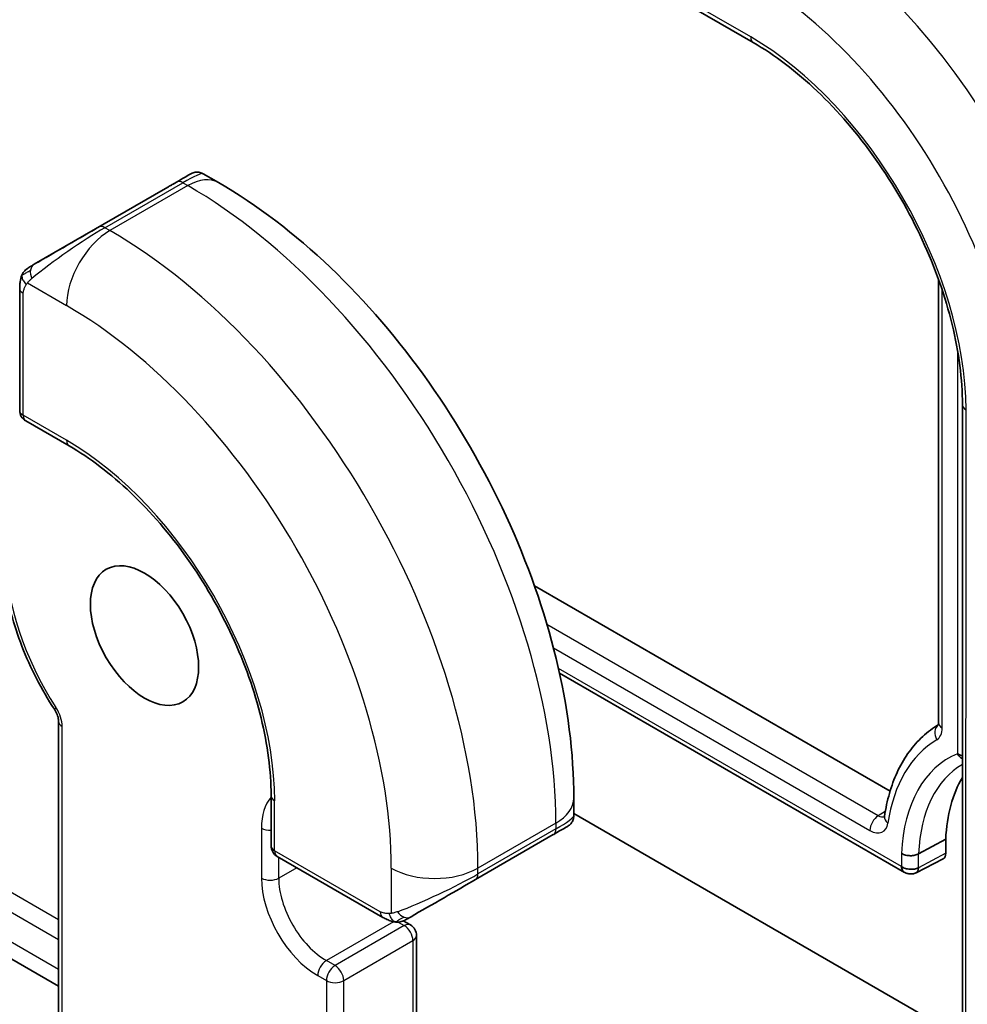
# Model space of a CAD drawing. Units: millimetres. Extents: x 14 to 2205, y 8 to 430.
# Drawn here: x 361 to 376, y 179 to 195 of the extents above; entities that cross this region are included whole.
import ezdxf

# ---------------------------------------------------------------- set-up
doc = ezdxf.new("R2010")
doc.units = ezdxf.units.MM
doc.layers.add('Visible (ISO)', color=7, linetype='Continuous', lineweight=35)
doc.layers.add('Visible Narrow (ISO)', color=7, linetype='Continuous', lineweight=25)

msp = doc.modelspace()

# ---------------------------------------------------------------- linework, layer by layer
at = {"layer": 'Visible (ISO)'}
for p, q in [((370.509, 195.87), (372.8645, 194.51)), ((363.8822, 192.3675), (364.1307, 192.224)), ((363.518, 192.2728), (363.519, 192.2733)), ((361.1239, 190.8905), (363.2661, 192.1273)), ((375.8905, 190.6422), (375.8904, 183.4001)), ((360.8851, 190.4971), (360.8851, 188.5052)), ((376.2805, 188.5931), (376.2802, 174.488)), ((360.9851, 188.332), (361.6922, 187.9237)), ((369.2913, 185.6406), (375.0997, 182.287)), ((369.7016, 184.2102), (375.335, 180.9576)), ((361.5214, 183.4222), (361.5212, 174.0644)), ((375.8588, 183.3534), (375.8878, 183.3718)), ((355.1455, 182.7828), (361.5213, 179.1015)), ((364.9905, 182.2108), (364.9905, 181.3943)), ((369.9339, 182.1724), (369.9339, 181.8854)), ((376.2169, 178.2943), (369.9339, 181.9219)), ((368.3268, 180.842), (369.5996, 181.5769)), ((376.0079, 181.5005), (375.5638, 181.2618)), ((376.0079, 181.5005), (376.0079, 181.2727)), ((365.0905, 181.2211), (366.8155, 180.2251)), ((375.5245, 180.9505), (375.964, 181.1798)), ((367.2661, 180.1003), (367.1497, 180.1675)), ((367.366, 173.8851), (367.3661, 179.9271))]:
    msp.add_line(p, q, dxfattribs=at)
for centre, start, end in [((361.0851, 188.5052), 179.99899, 239.99904), ((365.1905, 181.3943), 179.99899, 239.99904), ((367.1661, 179.9271), 359.99899, 59.99904)]:
    msp.add_arc(centre, 0.2, start, end, dxfattribs=at)
for centre, major_axis, ratio, start_param, end_param in [((375.7928, 192.2562), (-3.4267, 5.9352), 0.5773508, 3.9269702, 5.4977665), ((362.8822, 191.9057), (-0.8, -0.4619), 0.0000179, 3.1508412, 3.7920537), ((378.4796, 179.9273), (-1.75, 3.0311), 0.5773508, 0.3089048, 0.7342183), ((369.0339, 181.2503), (0.8, 0.4619), 0.0000179, 5.5089504, 6.2806028), ((375.8665, 181.3543), (0.1, -0.1732), 0.5773508, 6.25849, 7.0685629), ((367.7611, 180.5155), (0.8, 0.4619), 0.0000179, 4.0602542, 5.497788)]:
    msp.add_ellipse(centre, major_axis=major_axis, ratio=ratio, start_param=start_param, end_param=end_param, dxfattribs=at)
msp.add_ellipse((362.9235, 184.8261), major_axis=(0.625, -1.0825), ratio=0.5773508, dxfattribs=at)
for points, knots in [([(372.8645, 194.51), (373.2155, 194.3073), (373.5701, 194.0384), (374.2488, 193.3931), (374.5727, 193.0164), (375.1547, 192.1937), (375.4127, 191.7477), (375.8361, 190.8324), (376.0014, 190.3632), (376.2233, 189.4505), (376.2799, 189.0071), (376.2805, 188.5977), (376.2805, 188.5954), (376.2805, 188.5931)], [4.712389, 4.712389, 4.712389, 4.712389, 5.0252811, 5.0252811, 5.3391925, 5.3391925, 5.6533518, 5.6533518, 5.9675111, 5.9675111, 6.2814339, 6.2814339, 6.2831853, 6.2831853, 6.2831853, 6.2831853]), ([(363.6822, 192.3675), (363.6823, 192.3676), (363.6823, 192.3676), (363.6825, 192.3677), (363.6827, 192.3678), (363.683, 192.368), (363.6831, 192.3681), (363.6835, 192.3683), (363.6838, 192.3684), (363.6843, 192.3687), (363.6846, 192.3689), (363.6853, 192.3693), (363.6858, 192.3696), (363.6874, 192.3704), (363.6885, 192.371), (363.693, 192.3733), (363.6965, 192.375), (363.7104, 192.3812), (363.7213, 192.385), (363.7534, 192.3933), (363.7756, 192.3954), (363.8185, 192.3922), (363.8397, 192.3871), (363.8673, 192.3755), (363.8751, 192.3717), (363.8825, 192.3674)], [0, 0, 0, 0, 0.000200192, 0.000200192, 0.000349647, 0.000349647, 0.000451995, 0.000451995, 0.000553811, 0.000553811, 0.000652057, 0.000652057, 0.000818875, 0.000818875, 0.001200043, 0.001200043, 0.002342617, 0.002342617, 0.005780276, 0.005780276, 0.012295348, 0.012295348, 0.018681636, 0.018681636, 0.021267047, 0.021267047, 0.021267047, 0.021267047]), ([(363.2661, 192.1273), (363.2789, 192.1347), (363.2921, 192.1423), (363.3064, 192.1506), (363.3205, 192.1587), (363.3356, 192.1675), (363.3514, 192.1766), (363.3683, 192.1863), (363.3858, 192.1964), (363.4014, 192.2054)], [0, 0, 0, 0, 0.16464555, 0.16464555, 0.16464555, 0.3268563, 0.3268563, 0.3268563, 0.5, 0.5, 0.5, 0.5]), ([(363.4014, 192.2054), (363.4113, 192.2112), (363.4212, 192.2168), (363.4308, 192.2224), (363.4403, 192.2279), (363.4496, 192.2333), (363.4587, 192.2385), (363.4671, 192.2434), (363.4751, 192.248), (363.4823, 192.2521), (363.4896, 192.2564), (363.4961, 192.2601), (363.502, 192.2635), (363.5079, 192.2669), (363.5132, 192.27), (363.518, 192.2728)], [0.5, 0.5, 0.5, 0.5, 0.60524772, 0.60524772, 0.60524772, 0.707891, 0.707891, 0.707891, 0.80414857, 0.80414857, 0.80414857, 0.90207429, 0.90207429, 0.90207429, 1, 1, 1, 1]), ([(364.1307, 192.224), (364.7646, 191.858), (365.3803, 191.3876), (366.5382, 190.2847), (367.08, 189.652), (368.0495, 188.2789), (368.4769, 187.5387), (369.1813, 186.0125), (369.4582, 185.2269), (369.8344, 183.6727), (369.9339, 182.9043), (369.9339, 182.1724)], [4.712389, 4.712389, 4.712389, 4.712389, 5.0265482, 5.0265482, 5.3407075, 5.3407075, 5.6548668, 5.6548668, 5.969026, 5.969026, 6.2831853, 6.2831853, 6.2831853, 6.2831853]), ([(360.8851, 190.4971), (360.8851, 190.5334), (360.888, 190.5688), (360.8976, 190.6391), (360.9052, 190.6763), (360.9209, 190.7125)], [0, 0, 0, 0, 0.011946748, 0.011946748, 0.024187538, 0.024187538, 0.024187538, 0.024187538]), ([(360.9321, 190.7351), (360.9354, 190.741), (360.939, 190.7471), (360.947, 190.7591), (360.9514, 190.765), (360.9639, 190.7801), (360.9726, 190.789), (360.9947, 190.8095), (361.0085, 190.8206), (361.027, 190.8336), (361.0312, 190.8364), (361.0386, 190.8411), (361.0418, 190.8431), (361.0453, 190.8452), (361.0456, 190.8453), (361.0459, 190.8455), (361.046, 190.8456), (361.0462, 190.8457), (361.0463, 190.8457), (361.0464, 190.8458), (361.0465, 190.8458), (361.0466, 190.8459), (361.0466, 190.8459), (361.0468, 190.846), (361.0469, 190.8461), (361.047, 190.8461), (361.047, 190.8461), (361.0471, 190.8462), (361.0472, 190.8462), (361.0474, 190.8464), (361.0476, 190.8465), (361.048, 190.8467), (361.0482, 190.8468), (361.0484, 190.8469)], [0, 0, 0, 0, 0.002122209, 0.002122209, 0.004320781, 0.004320781, 0.008043398, 0.008043398, 0.013348015, 0.013348015, 0.014893793, 0.014893793, 0.016052536, 0.016052536, 0.016133598, 0.016133598, 0.016172165, 0.016172165, 0.016198515, 0.016198515, 0.016224975, 0.016224975, 0.016251381, 0.016251381, 0.016359264, 0.016359264, 0.016464112, 0.016464112, 0.016778442, 0.016778442, 0.017721243, 0.017721243, 0.018266227, 0.018266227, 0.018266227, 0.018266227]), ([(361.6922, 187.9237), (362.0307, 187.7283), (362.3727, 187.469), (363.0276, 186.8465), (363.3402, 186.4831), (363.9022, 185.6891), (364.1514, 185.2585), (364.5606, 184.3747), (364.7204, 183.9216), (364.9349, 183.0405), (364.9896, 182.6127), (364.9905, 182.2169), (364.9905, 182.2138), (364.9905, 182.2108)], [4.712389, 4.712389, 4.712389, 4.712389, 5.0250248, 5.0250248, 5.3387205, 5.3387205, 5.6528797, 5.6528797, 5.967039, 5.967039, 6.2807496, 6.2807496, 6.2831853, 6.2831853, 6.2831853, 6.2831853]), ([(360.6022, 186.2142), (360.6022, 186.0512), (360.6146, 185.8823), (360.6632, 185.5374), (360.6995, 185.3614), (360.7945, 185.0069), (360.8533, 184.8284), (360.9915, 184.474), (361.071, 184.2981), (361.2482, 183.9539), (361.346, 183.7855), (361.4516, 183.6233)], [3.14159265, 3.14159265, 3.14159265, 3.14159265, 3.3171413, 3.3171413, 3.49268995, 3.49268995, 3.6682386, 3.6682386, 3.84378725, 3.84378725, 4.0193359, 4.0193359, 4.0193359, 4.0193359]), ([(361.4516, 183.6233), (361.4606, 183.6095), (361.4691, 183.595), (361.4842, 183.5655), (361.491, 183.5506), (361.5025, 183.5211), (361.5072, 183.5065), (361.5146, 183.4789), (361.5173, 183.4657), (361.5207, 183.4419), (361.5214, 183.4312), (361.5214, 183.4222)], [5.40544206, 5.40544206, 5.40544206, 5.40544206, 5.58099071, 5.58099071, 5.75653936, 5.75653936, 5.93208801, 5.93208801, 6.10763666, 6.10763666, 6.28318531, 6.28318531, 6.28318531, 6.28318531]), ([(375.8588, 183.3534), (375.7669, 183.295), (375.681, 183.2268), (375.523, 183.0729), (375.4509, 182.9872), (375.3217, 182.8005), (375.2645, 182.6995), (375.1653, 182.4843), (375.1233, 182.3702), (375.0545, 182.1305), (375.0276, 182.005), (375.0083, 181.8747)], [2.38091037, 2.38091037, 2.38091037, 2.38091037, 2.50180886, 2.50180886, 2.62270735, 2.62270735, 2.74360584, 2.74360584, 2.86450433, 2.86450433, 2.98540282, 2.98540282, 2.98540282, 2.98540282]), ([(375.8904, 183.4001), (375.8904, 183.3915), (375.8898, 183.3842), (375.8881, 183.3728), (375.8871, 183.3687), (375.8858, 183.3648), (375.8856, 183.3643), (375.8854, 183.364)], [0, 0, 0, 0, 0.15213646, 0.15213646, 0.30427291, 0.30427291, 0.41187356, 0.41187356, 0.41187356, 0.41187356]), ([(376.202, 182.8963), (376.2201, 182.8852), (376.2417, 182.8761), (376.2702, 182.8683), (376.2753, 182.8671), (376.2804, 182.866)], [0, 0, 0, 0, 0.38416431, 0.38416431, 0.46512656, 0.46512656, 0.46512656, 0.46512656]), ([(376.2804, 182.8141), (376.2693, 182.8208), (376.2587, 182.8286), (376.2487, 182.8375), (376.2304, 182.8538), (376.2142, 182.8738), (376.202, 182.8963)], [0.94221128, 0.94221128, 0.94221128, 0.94221128, 1.15191898, 1.15191898, 1.15191898, 1.53589197, 1.53589197, 1.53589197, 1.53589197]), ([(369.9339, 181.8858), (369.934, 181.8644), (369.9305, 181.8427), (369.917, 181.8022), (369.9069, 181.783), (369.8818, 181.7494), (369.8666, 181.7345), (369.8472, 181.7206), (369.8446, 181.7189), (369.8406, 181.7163), (369.8393, 181.7154), (369.8372, 181.7142), (369.8365, 181.7137), (369.8356, 181.7132), (369.8354, 181.7131), (369.835, 181.7128), (369.8348, 181.7127), (369.8344, 181.7125), (369.8343, 181.7124), (369.834, 181.7123), (369.834, 181.7122), (369.8339, 181.7122)], [0, 0, 0, 0, 0.006426704, 0.006426704, 0.012786375, 0.012786375, 0.019008306, 0.019008306, 0.01995233, 0.01995233, 0.020429519, 0.020429519, 0.020684326, 0.020684326, 0.020764103, 0.020764103, 0.02084447, 0.02084447, 0.020992773, 0.020992773, 0.021154766, 0.021154766, 0.021154766, 0.021154766]), ([(375.0083, 181.8747), (375.0077, 181.8702), (375.0069, 181.8668), (375.0056, 181.8622), (375.005, 181.8609), (375.0049, 181.8607), (375.0049, 181.8607), (375.0049, 181.8607)], [0.15618983, 0.15618983, 0.15618983, 0.15618983, 0.27708832, 0.27708832, 0.39798681, 0.39798681, 0.41187356, 0.41187356, 0.41187356, 0.41187356]), ([(375.2859, 181.2687), (375.2865, 181.2683), (375.2872, 181.2679), (375.2965, 181.2624), (375.306, 181.2577), (375.3276, 181.2489), (375.3398, 181.2448), (375.3768, 181.2355), (375.4027, 181.2322), (375.4547, 181.2317), (375.4805, 181.2344), (375.5264, 181.2451), (375.5464, 181.2525), (375.5638, 181.2618)], [-0.062759947, -0.062759947, -0.062759947, -0.062759947, -0.062499753, -0.062499753, -0.058850401, -0.058850401, -0.054696244, -0.054696244, -0.046881645, -0.046881645, -0.039069677, -0.039069677, -0.031957731, -0.031957731, -0.031957731, -0.031957731]), ([(375.337, 180.9565), (375.3357, 180.9572), (375.3344, 180.9579), (375.3193, 180.9672), (375.308, 180.98), (375.3, 180.9962)], [0.73402481, 0.73402481, 0.73402481, 0.73402481, 0.76975004, 0.76975004, 1.15462507, 1.15462507, 1.15462507, 1.15462507]), ([(375.5193, 180.9509), (375.5023, 180.9434), (375.4839, 180.9385), (375.4459, 180.9339), (375.4259, 180.9342), (375.3864, 180.9398), (375.3663, 180.9455), (375.3452, 180.9553), (375.3417, 180.957), (375.3383, 180.9589)], [0, 0, 0, 0, 0.005633933, 0.005633933, 0.011500329, 0.011500329, 0.017642975, 0.017642975, 0.018878685, 0.018878685, 0.018878685, 0.018878685]), ([(375.3492, 181.0246), (375.3728, 181.0174), (375.3983, 181.0128), (375.4495, 181.0094), (375.4751, 181.0106), (375.5229, 181.0183), (375.545, 181.0249), (375.5637, 181.0335)], [0.384875, 0.384875, 0.384875, 0.384875, 0.76975, 0.76975, 1.1546251, 1.1546251, 1.5395001, 1.5395001, 1.5395001, 1.5395001]), ([(367.0196, 180.1483), (366.9976, 180.1508), (366.9764, 180.1559), (366.9304, 180.1703), (366.9062, 180.1804), (366.8599, 180.2014), (366.8373, 180.2125), (366.8155, 180.2251)], [0, 0, 0, 0, 0.006892019, 0.006892019, 0.015895267, 0.015895267, 0.024200845, 0.024200845, 0.024200845, 0.024200845]), ([(367.1997, 180.1914), (367.1992, 180.191), (367.1988, 180.1908), (367.1985, 180.1907), (367.1985, 180.1906), (367.1984, 180.1906), (367.1983, 180.1906), (367.1982, 180.1905), (367.1982, 180.1905), (367.198, 180.1904), (367.1979, 180.1903), (367.1975, 180.1901), (367.1974, 180.19), (367.1963, 180.1894), (367.1954, 180.1889), (367.1935, 180.1878), (367.1925, 180.1873), (367.1885, 180.1851), (367.1855, 180.1835), (367.1732, 180.1774), (367.1636, 180.1731), (367.1298, 180.1594), (367.1041, 180.1514), (367.0729, 180.1476), (367.0674, 180.1471), (367.0563, 180.1466), (367.0507, 180.1465), (367.0453, 180.1466)], [0, 0, 0, 0, 0.00160852, 0.00160852, 0.001909915, 0.001909915, 0.002022995, 0.002022995, 0.00210802, 0.00210802, 0.002189685, 0.002189685, 0.002271278, 0.002271278, 0.002597227, 0.002597227, 0.002947773, 0.002947773, 0.003999612, 0.003999612, 0.007161526, 0.007161526, 0.015014008, 0.015014008, 0.016649471, 0.016649471, 0.018345234, 0.018345234, 0.018345234, 0.018345234]), ([(367.1998, 180.1914), (367.2011, 180.1922), (367.2036, 180.1936), (367.207, 180.1956), (367.2104, 180.1975), (367.2148, 180.2001), (367.2201, 180.2032), (367.2251, 180.206), (367.2308, 180.2093), (367.2369, 180.2128), (367.243, 180.2163), (367.2495, 180.2201), (367.256, 180.2239), (367.2626, 180.2277), (367.2693, 180.2315), (367.2756, 180.2352)], [0.5, 0.5, 0.5, 0.5, 0.60524772, 0.60524772, 0.60524772, 0.707891, 0.707891, 0.707891, 0.80414857, 0.80414857, 0.80414857, 0.90207429, 0.90207429, 0.90207429, 1, 1, 1, 1])]:
    msp.add_open_spline(points, degree=3, knots=knots, dxfattribs=at)
for points in [[(360.9209, 190.7125), (360.9243, 190.7203), (360.9282, 190.7279), (360.9321, 190.7351)], [(360.9209, 190.7125), (360.9209, 190.7125), (360.9209, 190.7125), (360.9209, 190.7125)], [(360.9321, 190.7351), (360.9321, 190.7351), (360.9321, 190.7351), (360.9321, 190.7351)], [(369.6059, 181.5805), (369.6038, 181.5793), (369.6017, 181.5781), (369.5996, 181.5769)], [(375.3, 180.9962), (375.2919, 181.0123), (375.2872, 181.0319), (375.2859, 181.0535)], [(375.2859, 181.0535), (375.304, 181.0417), (375.3256, 181.0318), (375.3492, 181.0246)], [(375.5193, 180.9509), (375.546, 180.9629), (375.5637, 180.9921), (375.5637, 181.0335)], [(366.8155, 180.2251), (366.8155, 180.2251), (366.8155, 180.2251), (366.8155, 180.2251)], [(367.0196, 180.1483), (367.0196, 180.1483), (367.0196, 180.1483), (367.0196, 180.1483)], [(367.0446, 180.1466), (367.0365, 180.1468), (367.028, 180.1474), (367.0196, 180.1483)], [(367.0446, 180.1466), (367.0448, 180.1466), (367.045, 180.1466), (367.0453, 180.1466)], [(367.1997, 180.1914), (367.1998, 180.1914), (367.1998, 180.1914), (367.1998, 180.1914)]]:
    msp.add_open_spline(points, degree=3, dxfattribs=at)
at = {"layer": 'Visible Narrow (ISO)'}
for p, q in [((372.823, 194.6016), (370.3676, 196.0193)), ((363.4479, 192.2322), (362.1751, 191.4974)), ((362.2751, 191.4875), (363.5479, 192.2223)), ((363.6307, 192.1745), (362.3579, 191.4397)), ((363.5479, 192.2223), (363.6307, 192.1745)), ((362.3579, 191.4397), (362.2751, 191.4875)), ((361.0102, 190.5848), (361.6508, 190.2149)), ((360.9437, 188.4236), (360.9437, 190.4155)), ((375.9489, 183.3185), (375.9491, 190.4731)), ((376.2021, 189.4742), (376.202, 182.8963)), ((376.3388, 174.4064), (376.3391, 188.5115)), ((361.6508, 188.0153), (360.9437, 188.4236)), ((374.9071, 181.8852), (369.496, 185.0095)), ((369.6018, 184.6276), (374.7706, 181.6432)), ((375.2859, 181.0535), (369.6843, 184.2878)), ((361.5213, 180.182), (355.1455, 183.8633)), ((355.1455, 183.5425), (361.5213, 179.8612)), ((361.5798, 173.9827), (361.5799, 183.3406)), ((361.5213, 179.3721), (355.1455, 183.0533)), ((365.049, 181.3127), (365.049, 182.1291)), ((375.0214, 181.9558), (374.9071, 181.8852)), ((369.641, 181.7641), (368.3682, 181.0293)), ((369.641, 181.7641), (369.641, 181.6684)), ((364.8326, 181.6826), (364.8326, 180.8661)), ((369.641, 181.6684), (368.3682, 180.9336)), ((366.7741, 180.3166), (365.049, 181.3127)), ((365.1155, 180.8661), (365.1155, 181.2067)), ((375.2859, 181.2687), (375.2859, 181.0535)), ((376.0079, 181.2727), (375.5637, 181.0335)), ((375.5637, 181.0335), (375.5638, 181.2618)), ((365.4104, 181.0364), (365.1155, 180.8661)), ((366.954, 181.0293), (366.954, 180.2896)), ((368.3682, 180.9336), (368.3682, 181.0293)), ((366.9915, 180.1529), (365.8933, 179.5188)), ((367.1661, 180.0904), (366.0347, 179.4372)), ((367.0677, 180.1472), (367.1661, 180.0904)), ((366.1761, 179.1922), (367.3075, 179.8454)), ((367.3075, 179.8454), (367.3074, 173.8034)), ((366.0347, 179.4372), (365.8933, 179.5188)), ((365.7518, 179.2739), (365.8933, 179.1922)), ((365.8933, 179.1922), (365.8932, 173.1502)), ((366.176, 173.1502), (366.1761, 179.1922))]:
    msp.add_line(p, q, dxfattribs=at)
for centre, major_axis, ratio, start_param, end_param in [((373.4084, 190.8796), (-3.4855, 6.0371), 0.5773508, 3.9269702, 5.4977665), ((372.823, 190.5416), (3.0858, -5.3447), 0.5773508, 0.7853775, 2.3561739), ((372.823, 190.5416), (-2.4863, 4.3063), 0.5773508, 3.9269702, 5.4977665), ((372.9645, 194.6832), (-0.1, -0.1732), 0.5773381, 5.4977967, 6.2831853), ((362.8822, 191.9057), (-0.8, -0.4619), 0.0000179, 2.3565201, 3.1508412), ((362.9822, 191.7325), (0.9036, 0.6319), 0.0949648, 0.0443195, 0.8297273), ((363.6307, 191.358), (0.5, 0.866), 0.5773381, 0, 0.7854078), ((363.5479, 192.059), (-0.1, 0.1732), 0.5773508, 5.4977665, 6.2831647), ((362.8822, 191.9057), (-0.8, -0.4619), 0.0000179, 3.7920537, 3.7940965), ((363.6306, 185.2344), (4.25, -7.3612), 0.5773508, 0.7853775, 2.3561739), ((361.6094, 191.1708), (-0.8, -0.4619), 0.0000179, 0.9189434, 2.3565201), ((362.2751, 191.3242), (-0.1, 0.1732), 0.5773508, 5.4977665, 6.2831647), ((361.7094, 190.9976), (0.9036, 0.6319), 0.0949648, 0.8297273, 2.2672611), ((362.3579, 190.6232), (-0.5, -0.866), 0.5773381, 3.9270004, 5.4977967), ((362.3578, 184.4995), (-4.25, 7.3612), 0.5773508, 3.9269702, 5.4977665), ((361.2239, 190.7173), (-0.1, 0.1732), 0.758368, 0.0000258, 0.7383785), ((361.2239, 190.7173), (0.1, -0.1732), 0.758368, 3.8799712, 4.6183238), ((361.0851, 190.4971), (-0.2, 0), 0.5773619, 0.000011, 0.7854092), ((361.6507, 184.0913), (3.75, -6.4952), 0.5773508, 0.7853775, 2.3561739), ((361.0851, 188.5052), (-0.2, 0), 0.5773619, 0, 0.7854092), ((376.4805, 188.5931), (-0.2, 0), 0.5773619, 0, 0.7854092), ((361.0851, 188.5052), (-0.1, -0.1732), 0.5773381, 5.4977967, 6.2831853), ((361.7922, 188.0969), (-0.1, -0.1732), 0.5773381, 5.4977967, 6.2831853), ((361.6507, 184.0913), (-2.403, 4.1621), 0.5773508, 3.9269702, 5.4977665), ((362.9235, 184.8261), (-1.6, 2.7713), 0.5773508, 0.7853775, 1.6631208), ((361.6192, 183.7324), (-0.1676, -0.1091), 0.0752755, 5.6656916, 6.2831853), ((361.2971, 183.5039), (-0.2, 0.3464), 0.5773508, 3.9269702, 4.8047134), ((361.7214, 183.4222), (-0.2, 0), 0.5773619, 0, 0.7854092), ((376.0043, 183.2081), (-0.1017, 0.1722), 0.8164831, 0.1143588, 1.5627942), ((378.0504, 179.6795), (-2.1394, 3.7056), 0.5773508, 0.0109644, 0.0246953), ((375.6512, 183.4904), (0.2105, -0.3647), 0.5773508, 0.0056585, 0.7853775), ((376.0904, 183.4001), (-0.2, 0), 0.5773619, 0, 0.7854092), ((377.9139, 179.6007), (-2.0395, 3.5325), 0.5773508, 0.0056585, 0.6291877), ((377.9139, 179.6007), (-1.8605, 3.2225), 0.5773508, 6.2061915, 7.018947), ((378.0504, 179.6795), (-1.7606, 3.0494), 0.5773508, 0.0053497, 0.7343726), ((365.7519, 181.1518), (-0.65, 1.1258), 0.5773508, 0.1906742, 0.7853775), ((365.1905, 182.2108), (-0.2, 0), 0.5773619, 0, 0.7854092), ((368.9339, 182.1724), (1, 0), 0.5773619, 5.4977982, 6.2831853), ((368.9339, 181.4235), (-0.999, -0.4665), 0.0949999, 2.3118692, 3.0972591), ((374.9121, 181.7249), (-0.1, -0.1732), 0.5773381, 3.961907, 5.4977967), ((374.9071, 182.0658), (0.1106, -0.1916), 0.5773508, 5.4977665, 6.1936939), ((375.2062, 181.8454), (-0.1978, 0.0293), 0.6601419, 0, 0.8766996), ((374.7707, 181.987), (0.2105, -0.3647), 0.5773508, 5.4977665, 6.912373), ((364.9741, 181.7642), (-0.2, 0), 0.5773619, 0.7854092, 1.652897), ((369.4996, 181.7501), (0.1, -0.1732), 0.5773508, 6.2831647, 7.0685629), ((365.1905, 181.3943), (-0.2, 0), 0.5773619, 0, 0.7854092), ((365.1905, 181.3943), (-0.1, -0.1732), 0.5773381, 5.4977967, 6.2831853), ((367.6611, 181.4375), (-1, 0), 0.5773619, 0.7854092, 2.3562055), ((367.6611, 180.6887), (-0.999, -0.4665), 0.0949999, 0.8743354, 2.3118692), ((368.2268, 181.0153), (0.1, -0.1732), 0.5773508, 6.2831647, 7.0685629), ((364.974, 180.9477), (-0.2, 0), 0.5773619, 0.7854092, 2.3562055), ((365.7519, 180.3353), (0.65, -1.1258), 0.5773508, 3.9269702, 5.4977665), ((365.8933, 180.417), (-0.55, 0.9526), 0.5773508, 0.7853775, 2.3561739), ((366.9155, 180.3983), (-0.1, -0.1732), 0.5773381, 5.4977967, 6.2831949), ((367.1756, 180.4084), (0.1, -0.1732), 0.758368, 4.8065058, 5.5448585), ((367.1756, 180.4084), (0.1, -0.1732), 0.758368, 5.5448585, 6.2832111), ((367.1661, 179.9271), (0.1, 0.1732), 0.5773381, 0, 0.7854078), ((367.1661, 179.9271), (0.1, -0.1732), 0.5773508, 0.7853775, 2.3561739), ((367.1661, 179.9271), (0.2, 0), 0.5773619, 5.4977982, 6.2831853), ((365.8933, 179.3556), (-0.1, -0.1732), 0.5773381, 3.9270004, 5.4977967), ((366.0347, 179.2739), (-0.1, -0.1732), 0.5773381, 3.9270004, 5.4977967), ((366.0347, 179.2739), (-0.1, 0.1732), 0.5773508, 3.9269702, 5.4977665), ((366.0347, 179.2739), (0.2, 0), 0.5773619, 3.9270018, 5.4977982)]:
    msp.add_ellipse(centre, major_axis=major_axis, ratio=ratio, start_param=start_param, end_param=end_param, dxfattribs=at)
for points, knots in [([(361.1239, 190.8905), (361.1194, 190.8879), (361.1148, 190.8853), (361.1102, 190.8826), (361.1057, 190.88), (361.101, 190.8773), (361.0964, 190.8747), (361.0918, 190.872), (361.0873, 190.8694), (361.0829, 190.8669), (361.0785, 190.8643), (361.0744, 190.8619), (361.0705, 190.8597), (361.0667, 190.8575), (361.0632, 190.8555), (361.0602, 190.8538), (361.0572, 190.852), (361.0547, 190.8506), (361.0528, 190.8494), (361.0508, 190.8483), (361.0493, 190.8475), (361.0484, 190.8469)], [0, 0, 0, 0, 0.071275, 0.071275, 0.071275, 0.14246065, 0.14246065, 0.14246065, 0.21364074, 0.21364074, 0.21364074, 0.28489899, 0.28489899, 0.28489899, 0.35632005, 0.35632005, 0.35632005, 0.42799051, 0.42799051, 0.42799051, 0.5, 0.5, 0.5, 0.5]), ([(360.9241, 190.7154), (360.9256, 190.7211), (360.9281, 190.7276), (360.9316, 190.7342), (360.9321, 190.7351)], [0, 0, 0, 0, 0.14285714, 0.16521328, 0.16521328, 0.16521328, 0.16521328]), ([(360.9437, 190.4155), (360.9437, 190.4211), (360.9444, 190.4312), (360.9467, 190.4433), (360.9481, 190.4511), (360.95, 190.4599), (360.9524, 190.469), (360.9544, 190.477), (360.9567, 190.4853), (360.9596, 190.4935), (360.9622, 190.5012), (360.9653, 190.5088), (360.9687, 190.516), (360.9722, 190.5233), (360.9759, 190.5301), (360.9796, 190.5367), (360.9837, 190.5438), (360.9876, 190.5504), (360.9913, 190.5564)], [0, 0, 0, 0, 0.19035453, 0.19035453, 0.19035453, 0.31386322, 0.31386322, 0.31386322, 0.42140608, 0.42140608, 0.42140608, 0.52396797, 0.52396797, 0.52396797, 0.62813475, 0.62813475, 0.62813475, 0.74172688, 0.74172688, 0.74172688, 0.74172688]), ([(360.9913, 190.5564), (360.9952, 190.5627), (360.9987, 190.5683), (361.0017, 190.5729), (361.0053, 190.5784), (361.0083, 190.5824), (361.0102, 190.5848)], [0.74172688, 0.74172688, 0.74172688, 0.74172688, 0.86054632, 0.86054632, 0.86054632, 1, 1, 1, 1]), ([(361.0102, 190.5848), (361.0108, 190.5855), (361.0117, 190.5868), (361.013, 190.5883), (361.0158, 190.5918), (361.0203, 190.5967), (361.0257, 190.6026), (361.0298, 190.607), (361.0343, 190.6119), (361.0391, 190.6168), (361.0437, 190.6215), (361.0485, 190.6263), (361.0533, 190.6308), (361.0585, 190.6357), (361.0636, 190.6403), (361.0682, 190.6445), (361.0756, 190.6512), (361.0815, 190.6563), (361.0837, 190.6581)], [0.00000014, 0.00000014, 0.00000014, 0.00000014, 0.09424462, 0.09424462, 0.09424462, 0.29608497, 0.29608497, 0.29608497, 0.44613462, 0.44613462, 0.44613462, 0.58843853, 0.58843853, 0.58843853, 0.74422937, 0.74422937, 0.74422937, 1, 1, 1, 1]), ([(366.92, 180.2874), (366.9116, 180.2872), (366.9023, 180.2871), (366.8924, 180.2872), (366.8833, 180.2874), (366.8738, 180.2878), (366.8641, 180.2891), (366.8543, 180.2903), (366.8444, 180.2923), (366.8348, 180.2947), (366.824, 180.2974), (366.8138, 180.3006), (366.8047, 180.3036), (366.7908, 180.3082), (366.7797, 180.3134), (366.7741, 180.3166)], [0.25827312, 0.25827312, 0.25827312, 0.25827312, 0.39314391, 0.39314391, 0.39314391, 0.51690147, 0.51690147, 0.51690147, 0.64201572, 0.64201572, 0.64201572, 0.78266988, 0.78266988, 0.78266988, 1, 1, 1, 1]), ([(366.954, 180.2896), (366.9523, 180.2893), (366.95, 180.289), (366.9472, 180.2887), (366.9406, 180.2881), (366.9311, 180.2877), (366.92, 180.2874)], [0.00000016, 0.00000016, 0.00000016, 0.00000016, 0.07789573, 0.07789573, 0.07789573, 0.25827312, 0.25827312, 0.25827312, 0.25827312]), ([(367.0542, 180.3166), (367.0509, 180.3154), (367.0401, 180.3116), (367.0269, 180.3074), (367.0185, 180.3048), (367.0092, 180.302), (367, 180.2995), (366.9905, 180.297), (366.9812, 180.2949), (366.9734, 180.2932), (366.9639, 180.2912), (366.9566, 180.29), (366.954, 180.2896)], [0, 0, 0, 0, 0.3215828, 0.3215828, 0.3215828, 0.5255123, 0.5255123, 0.5255123, 0.7373622, 0.7373622, 0.7373622, 1, 1, 1, 1]), ([(367.0238, 180.1496), (367.0135, 180.1507), (366.9929, 180.154), (366.9589, 180.1625), (366.9173, 180.1768), (366.8649, 180.1993), (366.8327, 180.2152), (366.8155, 180.2251)], [0, 0, 0, 0, 0.2, 0.4, 0.6, 0.8, 0.99997158, 0.99997158, 0.99997158, 0.99997158]), ([(367.0238, 180.1496), (367.0408, 180.1478), (367.0736, 180.1469), (367.1358, 180.161), (367.1802, 180.1801), (367.1997, 180.1914)], [0, 0, 0, 0, 0.33333333, 0.66666667, 0.99981492, 0.99981492, 0.99981492, 0.99981492])]:
    msp.add_open_spline(points, degree=3, knots=knots, dxfattribs=at)
for points in [[(360.9241, 190.7154), (360.9206, 190.7076), (360.9142, 190.6914), (360.9058, 190.6642), (360.8983, 190.6319), (360.8917, 190.5913), (360.8868, 190.5437), (360.8851, 190.5137), (360.8851, 190.4971)], [(360.9241, 190.7154), (360.9205, 190.7021), (360.9195, 190.6751), (360.943, 190.6186), (360.9738, 190.5748), (360.9913, 190.5564)], [(360.9241, 190.7154), (360.9224, 190.7142), (360.9213, 190.7133), (360.9209, 190.7125)], [(360.9241, 190.7154), (360.9311, 190.7311), (360.9465, 190.7598), (360.99, 190.8067), (361.0288, 190.8356), (361.0484, 190.8469)], [(360.9241, 190.7154), (360.9255, 190.7164), (360.9295, 190.7187), (360.9384, 190.7235), (360.9527, 190.7302), (360.9725, 190.7404), (360.9992, 190.7554), (361.0305, 190.7744), (361.0507, 190.7876), (361.0615, 190.7944)], [(367.0238, 180.1496), (367.0105, 180.1532), (366.9869, 180.1658), (366.9496, 180.2145), (366.9271, 180.2631), (366.92, 180.2874)], [(367.0238, 180.1496), (367.0219, 180.1487), (367.0205, 180.1482), (367.0196, 180.1483)], [(367.0238, 180.1496), (367.026, 180.1507), (367.032, 180.1541), (367.0472, 180.1644), (367.073, 180.1813), (367.1146, 180.2052), (367.1453, 180.2209), (367.1611, 180.2292)], [(367.0238, 180.1496), (367.0303, 180.1479), (367.0371, 180.1468), (367.0446, 180.1466)]]:
    msp.add_open_spline(points, degree=3, dxfattribs=at)

doc.saveas('drawing.dxf')
